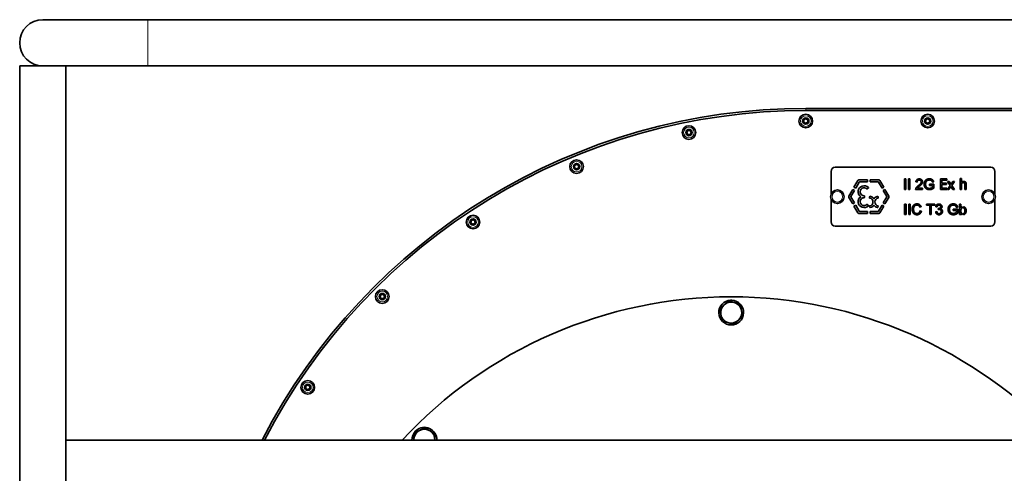
# Model space of a CAD drawing. Units: millimetres. Extents: x -319 to 3392, y -453 to 1069.
# Drawn here: x 641 to 1110, y 835 to 1051 of the extents above; entities that cross this region are included whole.
import ezdxf

# ---------------------------------------------------------------- set-up
doc = ezdxf.new("R2010")
doc.units = ezdxf.units.MM
doc.layers.add('Widoczne (ISO)', color=1, linetype='Continuous', lineweight=35)
doc.layers.add('Widoczne wąskie (ISO)', color=3, linetype='Continuous', lineweight=9)

msp = doc.modelspace()

# ---------------------------------------------------------------- linework, layer by layer
at = {"layer": 'Widoczne (ISO)'}
for p, q in [((702.14, 1050.84), (652.14, 1050.84)), ((702.14, 1050.84), (1267.14, 1050.84)), ((653.35, 1028.84), (641.14, 1028.84)), ((641.14, 1028.84), (641.14, 450.84)), ((653.35, 1028.84), (702.14, 1028.84)), ((663.14, 1028.84), (663.14, 850.84)), ((702.14, 1028.84), (1267.14, 1028.84)), ((1205.25, 1008.64), (1015.25, 1008.64)), ((1015.25, 1007.64), (1205.25, 1007.64)), ((1029.25, 980.64), (1103.25, 980.64)), ((1027.25, 967.89), (1027.25, 978.64)), ((1062.14, 970.07), (1062.14, 975.07)), ((1062.14, 975.07), (1062.8, 975.07)), ((1062.8, 975.07), (1062.8, 970.07)), ((1064.08, 970.07), (1064.08, 975.07)), ((1064.08, 975.07), (1064.74, 975.07)), ((1064.74, 975.07), (1064.74, 970.07)), ((1079.28, 970.07), (1079.28, 975.07)), ((1079.28, 975.07), (1082.4, 975.07)), ((1082.4, 975.07), (1082.4, 974.48)), ((1088.64, 975.3), (1089.27, 975.3)), ((1088.64, 970.07), (1088.64, 975.3)), ((1089.27, 975.3), (1089.27, 973.41)), ((1105.25, 978.64), (1105.25, 967.89)), ((1035.76, 966.95), (1037.57, 970.11)), ((1037.57, 970.11), (1038.39, 969.64)), ((1038.17, 971.14), (1039.99, 974.3)), ((1038.99, 970.68), (1038.17, 971.14)), ((1040.67, 973.59), (1038.99, 970.68)), ((1040.53, 974.61), (1044.65, 974.61)), ((1044.65, 973.67), (1040.81, 973.67)), ((1044.99, 970.72), (1044.52, 970.32)), ((1044.65, 974.61), (1044.65, 973.67)), ((1045.85, 974.61), (1049.96, 974.61)), ((1045.85, 973.67), (1045.85, 974.61)), ((1049.69, 973.67), (1045.85, 973.67)), ((1051.51, 970.68), (1049.83, 973.59)), ((1050.5, 974.3), (1052.32, 971.14)), ((1052.32, 971.14), (1051.51, 970.68)), ((1052.11, 969.64), (1052.92, 970.11)), ((1052.92, 970.11), (1054.74, 966.95)), ((1062.8, 970.07), (1062.14, 970.07)), ((1064.74, 970.07), (1064.08, 970.07)), ((1070.82, 970.07), (1067.51, 970.07)), ((1068.26, 973.58), (1067.63, 973.65)), ((1068.37, 970.66), (1070.82, 970.66)), ((1070.82, 970.66), (1070.82, 970.07)), ((1074.07, 972.03), (1074.07, 972.62)), ((1074.07, 972.62), (1076.18, 972.62)), ((1075.54, 972.03), (1074.07, 972.03)), ((1076.11, 973.67), (1075.51, 973.51)), ((1075.54, 971.11), (1075.54, 972.03)), ((1076.18, 972.62), (1076.18, 970.77)), ((1082.4, 970.07), (1079.28, 970.07)), ((1082.4, 974.48), (1079.94, 974.48)), ((1079.94, 974.48), (1079.94, 973.11)), ((1079.94, 973.11), (1082.24, 973.11)), ((1079.94, 972.52), (1079.94, 970.66)), ((1082.24, 972.52), (1079.94, 972.52)), ((1079.94, 970.66), (1082.4, 970.66)), ((1082.24, 973.11), (1082.24, 972.52)), ((1082.4, 970.66), (1082.4, 970.07)), ((1082.66, 970.07), (1083.96, 971.93)), ((1083.38, 970.07), (1082.66, 970.07)), ((1083.96, 971.93), (1082.67, 973.82)), ((1082.67, 973.82), (1083.45, 973.82)), ((1084.31, 971.48), (1083.38, 970.07)), ((1083.45, 973.82), (1084.35, 972.43)), ((1085.22, 970.07), (1084.31, 971.48)), ((1084.35, 972.43), (1085.28, 973.82)), ((1086, 973.82), (1084.71, 971.97)), ((1084.71, 971.97), (1086, 970.07)), ((1086, 970.07), (1085.22, 970.07)), ((1085.28, 973.82), (1086, 973.82)), ((1089.27, 970.07), (1088.64, 970.07)), ((1089.27, 972.88), (1089.27, 970.07)), ((1090.95, 970.07), (1090.95, 972.21)), ((1091.58, 970.07), (1090.95, 970.07)), ((1091.58, 972.51), (1091.58, 970.07)), ((1027.25, 954.64), (1027.25, 965.39)), ((1037.57, 963.18), (1035.76, 966.33)), ((1038.39, 969.64), (1036.7, 966.72)), ((1036.7, 966.56), (1038.39, 963.65)), ((1043.14, 966.97), (1043.14, 966.32)), ((1045.56, 966.2), (1045.76, 966.73)), ((1049.53, 966.73), (1049.73, 966.2)), ((1053.79, 966.72), (1052.11, 969.64)), ((1052.11, 963.65), (1053.79, 966.56)), ((1054.74, 966.33), (1052.92, 963.18)), ((1105.25, 965.39), (1105.25, 954.64)), ((1038.39, 963.65), (1037.57, 963.18)), ((1038.17, 962.14), (1038.99, 962.61)), ((1039.99, 958.99), (1038.17, 962.14)), ((1038.99, 962.61), (1040.67, 959.69)), ((1044.52, 962.97), (1044.99, 962.57)), ((1045.76, 961.55), (1045.56, 962.09)), ((1049.73, 962.09), (1049.53, 961.55)), ((1049.83, 959.69), (1051.51, 962.61)), ((1052.32, 962.14), (1050.5, 958.99)), ((1051.51, 962.61), (1052.32, 962.14)), ((1052.92, 963.18), (1052.11, 963.65)), ((1062.26, 958.14), (1062.26, 963.14)), ((1062.26, 963.14), (1062.93, 963.14)), ((1062.93, 963.14), (1062.93, 958.14)), ((1064.2, 958.14), (1064.2, 963.14)), ((1064.2, 963.14), (1064.86, 963.14)), ((1064.86, 963.14), (1064.86, 958.14)), ((1070.17, 961.77), (1069.52, 961.62)), ((1072.64, 962.55), (1072.64, 963.14)), ((1072.64, 963.14), (1076.6, 963.14)), ((1074.29, 962.55), (1072.64, 962.55)), ((1074.29, 958.14), (1074.29, 962.55)), ((1074.95, 962.55), (1074.95, 958.14)), ((1076.6, 962.55), (1074.95, 962.55)), ((1076.6, 963.14), (1076.6, 962.55)), ((1077.71, 961.75), (1077.1, 961.86)), ((1078.25, 960.51), (1078.31, 961.05)), ((1085.45, 960.1), (1085.45, 960.69)), ((1085.45, 960.69), (1087.56, 960.69)), ((1087.49, 961.74), (1086.89, 961.58)), ((1087.56, 960.69), (1087.56, 958.84)), ((1088.46, 958.14), (1088.46, 963.14)), ((1088.46, 963.14), (1089.07, 963.14)), ((1089.07, 963.14), (1089.07, 961.36)), ((1089.66, 961.78), (1089.66, 961.27)), ((1090.36, 961.27), (1090.36, 961.82)), ((1044.65, 958.68), (1040.53, 958.68)), ((1040.81, 959.61), (1044.65, 959.61)), ((1044.65, 959.61), (1044.65, 958.68)), ((1045.85, 959.61), (1049.69, 959.61)), ((1045.85, 958.68), (1045.85, 959.61)), ((1049.96, 958.68), (1045.85, 958.68)), ((1062.93, 958.14), (1062.26, 958.14)), ((1064.86, 958.14), (1064.2, 958.14)), ((1069.59, 959.9), (1070.26, 959.73)), ((1074.95, 958.14), (1074.29, 958.14)), ((1077.04, 959.47), (1077.65, 959.55)), ((1086.92, 960.1), (1085.45, 960.1)), ((1086.92, 959.17), (1086.92, 960.1)), ((1089.03, 958.14), (1088.46, 958.14)), ((1089.03, 958.59), (1089.03, 958.14)), ((1089.63, 958.63), (1089.63, 958.12)), ((1090.32, 958.09), (1090.33, 958.64)), ((1103.25, 952.64), (1029.25, 952.64)), ((979.42, 916.88), (979.42, 917.41)), ((980.06, 917.41), (980.06, 916.67)), ((829.71, 854.6), (829.33, 854.98)), ((829.78, 855.43), (830.31, 854.91)), ((663.14, 850.84), (663.14, 828.84)), ((663.14, 850.84), (1306.14, 850.84))]:
    msp.add_line(p, q, dxfattribs=at)
for centre, radius in [((1015.25, 1002.64), 3.25), ((1015.25, 1002.64), 1.5), ((1015.25, 1002.64), 1), ((1073.25, 1002.64), 3.25), ((1073.25, 1002.64), 1.5), ((1073.25, 1002.64), 1), ((959.64, 997.17), 3.25), ((959.64, 997.17), 1.5), ((959.64, 997.17), 1), ((906.16, 980.94), 3.25), ((906.16, 980.94), 1.5), ((906.16, 980.94), 1), ((1030.25, 966.64), 3.25), ((1102.25, 966.64), 3.25), ((856.88, 954.6), 3.25), ((856.88, 954.6), 1.5), ((856.88, 954.6), 1), ((813.69, 919.15), 3.25), ((813.69, 919.15), 1.5), ((813.69, 919.15), 1), ((778.24, 875.96), 3.25), ((778.24, 875.96), 1.5), ((778.24, 875.96), 1)]:
    msp.add_circle(centre, radius, dxfattribs=at)
for centre, radius, start, end in [((652.14, 1039.84), 11, 90, 270), ((1015.25, 717.59), 291.05, 90, 152.7547), ((1015.25, 717.59), 290.05, 90, 152.6529), ((1029.25, 978.64), 2, 90, 180), ((1103.25, 978.64), 2, 0, 90), ((1040.53, 973.98), 0.625, 90, 150), ((1042.96, 969.01), 2.82, 43.4375, 237.0844), ((1040.81, 973.51), 0.156, 90, 150), ((1042.96, 969.01), 1.88, 44.4794, 270.5535), ((1044.41, 970.44), 0.16, 224.4794, 310), ((1044.89, 970.84), 0.16, 310, 43.4375), ((1049.69, 973.51), 0.156, 30, 90), ((1049.96, 973.98), 0.625, 30, 90), ((1036.3, 966.64), 0.625, 150, 210), ((1036.84, 966.64), 0.156, 150, 210), ((1042.96, 964.27), 2.82, 122.9156, 316.5625), ((1042.96, 964.27), 1.88, 89.4465, 315.5206), ((1042.98, 966.97), 0.16, 0, 90.5535), ((1042.98, 966.32), 0.16, 269.4465, 0), ((1045.7, 966.14), 0.156, 159.0265, 258.8475), ((1045.31, 964.14), 1.88, 281.1525, 78.8475), ((1045.91, 966.67), 0.156, 76.7088, 159.0265), ((1045.31, 964.14), 2.76, 32.1347, 76.7088), ((1049.98, 964.14), 2.76, 103.2912, 147.8653), ((1049.98, 964.14), 1.88, 101.1525, 258.8475), ((1049.38, 966.67), 0.156, 20.9735, 103.2912), ((1049.58, 966.14), 0.156, 281.1525, 20.9735), ((1053.66, 966.64), 0.156, 330, 30), ((1054.2, 966.64), 0.625, 330, 30), ((1044.41, 962.84), 0.16, 50, 135.5206), ((1044.89, 962.44), 0.16, 316.5625, 50), ((1045.7, 962.14), 0.156, 101.1525, 200.9735), ((1045.91, 961.61), 0.156, 200.9735, 283.2912), ((1045.31, 964.14), 2.76, 283.2912, 327.8653), ((1049.98, 964.14), 2.76, 212.1347, 256.7088), ((1049.38, 961.61), 0.156, 256.7088, 339.0265), ((1049.58, 962.14), 0.156, 339.0265, 78.8475), ((1040.53, 959.3), 0.625, 210, 270), ((1040.81, 959.77), 0.156, 210, 270), ((1049.69, 959.77), 0.156, 270, 330), ((1049.96, 959.3), 0.625, 270, 330), ((1029.25, 954.64), 2, 180, 270), ((1103.25, 954.64), 2, 270, 0), ((979.74, 705.02), 214, 42.9507, 137.0493), ((979.74, 911.52), 5.9, 93.1091, 86.8909), ((979.74, 911.52), 5, 132.2357, 192.2357), ((979.74, 911.52), 5, 72.2357, 132.2357), ((979.74, 911.52), 5.9, 86.8909, 93.1091), ((979.74, 911.52), 5, 12.2357, 72.2357), ((979.74, 911.52), 5, 192.2357, 252.2357), ((979.74, 911.52), 5, 312.2357, 12.2357), ((979.74, 911.52), 5, 252.2357, 312.2357), ((833.72, 851.04), 5.9, 138.1091, 181.9887), ((833.72, 851.04), 5, 117.2357, 177.2357), ((833.72, 851.04), 5.9, 131.8909, 138.1091), ((833.72, 851.04), 5.9, 358.0113, 131.8909), ((833.72, 851.04), 5, 57.2357, 117.2357), ((833.72, 851.04), 5, 357.6531, 57.2357), ((833.72, 851.04), 5, 177.2357, 182.3469)]:
    msp.add_arc(centre, radius, start, end, dxfattribs=at)
for points in [[(1067.63, 973.65), (1067.69, 974.35), (1068.54, 975.09), (1069.25, 975.09)], [(1069.25, 975.09), (1069.97, 975.09), (1070.81, 974.3), (1070.81, 973.7)], [(1071.56, 972.55), (1071.56, 973.28), (1072.17, 974.55), (1073.32, 975.16), (1074.06, 975.16)], [(1074.06, 975.16), (1074.61, 975.16), (1075.48, 974.81), (1075.98, 974.18), (1076.11, 973.67)], [(1067.51, 970.07), (1067.51, 970.29), (1067.59, 970.5)], [(1067.59, 970.5), (1067.71, 970.84), (1068.27, 971.49), (1068.79, 971.92)], [(1069.24, 974.59), (1068.79, 974.59), (1068.26, 974.05), (1068.26, 973.58)], [(1069.34, 971.62), (1068.78, 971.16), (1068.47, 970.83), (1068.37, 970.66)], [(1068.79, 971.92), (1069.61, 972.59), (1070.18, 973.37), (1070.18, 973.72)], [(1070.18, 973.72), (1070.18, 974.09), (1069.66, 974.59), (1069.24, 974.59)], [(1070.81, 973.7), (1070.81, 973.4), (1070.57, 972.82), (1069.99, 972.18), (1069.34, 971.62)], [(1074.11, 969.99), (1073.38, 969.99), (1072.17, 970.62), (1071.56, 971.81), (1071.56, 972.55)], [(1072.43, 973.6), (1072.24, 973.13), (1072.24, 972.59)], [(1072.24, 972.59), (1072.24, 971.93), (1072.7, 971.02), (1073.58, 970.59), (1074.08, 970.59)], [(1074.07, 974.59), (1073.61, 974.59), (1072.95, 974.32), (1072.55, 973.86), (1072.43, 973.6)], [(1075.51, 973.51), (1075.4, 973.89), (1075.07, 974.33), (1074.45, 974.59), (1074.07, 974.59)], [(1074.08, 970.59), (1074.51, 970.59), (1075.33, 970.92), (1075.54, 971.11)], [(1076.18, 970.77), (1075.7, 970.38), (1074.66, 969.99), (1074.11, 969.99)], [(1089.27, 973.41), (1089.55, 973.66), (1090.1, 973.93), (1090.41, 973.93)], [(1090.24, 973.33), (1090, 973.33), (1089.51, 973.08), (1089.27, 972.88)], [(1090.83, 973.05), (1090.75, 973.19), (1090.47, 973.33), (1090.24, 973.33)], [(1090.41, 973.93), (1090.96, 973.93), (1091.58, 973.2), (1091.58, 972.51)], [(1090.95, 972.21), (1090.95, 972.47), (1090.9, 972.92), (1090.83, 973.05)], [(1065.84, 960.68), (1065.84, 961.46), (1066.44, 962.63), (1067.54, 963.23), (1068.2, 963.23)], [(1068.19, 958.06), (1067.38, 958.06), (1066.37, 958.72), (1065.84, 959.96), (1065.84, 960.68)], [(1068.18, 962.66), (1067.61, 962.66), (1066.83, 962.11), (1066.52, 961.18), (1066.52, 960.68)], [(1066.52, 960.68), (1066.52, 960.05), (1066.89, 959.09), (1067.67, 958.62), (1068.13, 958.62)], [(1069.52, 961.62), (1069.35, 962.16), (1068.69, 962.66), (1068.18, 962.66)], [(1068.2, 963.23), (1068.95, 963.23), (1069.97, 962.46), (1070.17, 961.77)], [(1077.1, 961.86), (1077.21, 962.48), (1078.01, 963.16), (1078.6, 963.16)], [(1078.61, 962.66), (1078.26, 962.66), (1077.78, 962.21), (1077.71, 961.75)], [(1078.68, 960.58), (1078.51, 960.58), (1078.25, 960.51)], [(1078.31, 961.05), (1078.38, 961.04), (1078.41, 961.04)], [(1078.41, 961.04), (1078.81, 961.04), (1079.43, 961.45), (1079.43, 961.88)], [(1078.6, 963.16), (1079.01, 963.16), (1079.7, 962.81), (1080.07, 962.2), (1080.07, 961.86)], [(1079.43, 961.88), (1079.43, 962.21), (1078.98, 962.66), (1078.61, 962.66)], [(1079.66, 959.61), (1079.66, 960.03), (1079.11, 960.58), (1078.68, 960.58)], [(1080.07, 961.86), (1080.07, 961.54), (1079.72, 961.01), (1079.38, 960.85)], [(1079.38, 960.85), (1079.82, 960.75), (1080.31, 960.1), (1080.31, 959.62)], [(1082.94, 960.62), (1082.94, 961.35), (1083.55, 962.61), (1084.7, 963.23), (1085.44, 963.23)], [(1085.49, 958.06), (1084.76, 958.06), (1083.55, 958.69), (1082.94, 959.88), (1082.94, 960.62)], [(1083.81, 961.67), (1083.62, 961.2), (1083.62, 960.66)], [(1083.62, 960.66), (1083.62, 959.99), (1084.08, 959.09), (1084.96, 958.66), (1085.46, 958.66)], [(1085.45, 962.66), (1084.99, 962.66), (1084.33, 962.39), (1083.93, 961.93), (1083.81, 961.67)], [(1085.44, 963.23), (1085.99, 963.23), (1086.86, 962.88), (1087.36, 962.25), (1087.49, 961.74)], [(1086.89, 961.58), (1086.78, 961.96), (1086.45, 962.4), (1085.83, 962.66), (1085.45, 962.66)], [(1089.07, 961.36), (1089.32, 961.67), (1089.66, 961.78)], [(1068.13, 958.62), (1068.69, 958.62), (1069.46, 959.26), (1069.59, 959.9)], [(1070.26, 959.73), (1070.05, 958.91), (1068.97, 958.06), (1068.19, 958.06)], [(1078.63, 958.06), (1077.97, 958.06), (1077.1, 958.84), (1077.04, 959.47)], [(1077.65, 959.55), (1077.76, 959.02), (1078.26, 958.56), (1078.63, 958.56)], [(1080.31, 959.62), (1080.31, 958.97), (1079.35, 958.06), (1078.63, 958.06)], [(1078.63, 958.56), (1079.06, 958.56), (1079.66, 959.17), (1079.66, 959.61)], [(1085.46, 958.66), (1085.89, 958.66), (1086.71, 958.99), (1086.92, 959.17)], [(1087.56, 958.84), (1087.08, 958.45), (1086.04, 958.06), (1085.49, 958.06)], [(1089.02, 959.98), (1089.02, 959.33), (1089.19, 959.04)], [(1089.63, 958.12), (1089.27, 958.24), (1089.03, 958.59)], [(1089.19, 959.04), (1089.37, 958.74), (1089.63, 958.63)]]:
    msp.add_open_spline(points, degree=2, dxfattribs=at)
for points, knots in [([(1089.66, 961.27), (1089.47, 961.18), (1089.02, 960.64), (1089.02, 959.98)], [0.467401, 0.467401, 0.467401, 1, 2, 2, 2]), ([(1090.36, 961.82), (1090.53, 961.78), (1091, 961.57), (1091.38, 961.09), (1091.6, 960.4), (1091.6, 960.01)], [0.45457, 0.45457, 0.45457, 1, 2, 3, 4, 4, 4]), ([(1090.97, 959.95), (1090.97, 960.67), (1090.54, 961.18), (1090.36, 961.27)], [0, 0, 0, 1, 1.53047, 1.53047, 1.53047]), ([(1091.6, 960.01), (1091.6, 959.08), (1090.78, 958.18), (1090.32, 958.09)], [0, 0, 0, 1, 1.765418, 1.765418, 1.765418]), ([(1090.33, 958.64), (1090.52, 958.73), (1090.97, 959.26), (1090.97, 959.95)], [0.467401, 0.467401, 0.467401, 1, 2, 2, 2])]:
    msp.add_open_spline(points, degree=2, knots=knots, dxfattribs=at)
for points, weights in [([(974.24, 913.28), (975.39, 914.32), (976.38, 915.22)], [1, 1.0379548493, 1]), ([(976.38, 915.22), (977.37, 916.13), (978.52, 917.16)], [1, 1.0379548493, 1]), ([(978.52, 917.16), (979.99, 916.69), (981.27, 916.28)], [1, 1.0379548493, 1]), ([(981.27, 916.28), (982.54, 915.88), (984.02, 915.4)], [1, 1.0379548493, 1]), ([(984.02, 915.4), (984.34, 913.89), (984.63, 912.58)], [1, 1.0379548493, 1]), ([(974.85, 910.46), (974.57, 911.77), (974.24, 913.28)], [1, 1.0379548493, 1]), ([(975.47, 907.64), (975.14, 909.15), (974.85, 910.46)], [1, 1.0379548493, 1]), ([(985.24, 909.76), (984.09, 908.72), (983.1, 907.82)], [1, 1.0379548493, 1]), ([(984.63, 912.58), (984.91, 911.27), (985.24, 909.76)], [1, 1.0379548493, 1]), ([(978.22, 906.76), (976.94, 907.17), (975.47, 907.64)], [1, 1.0379548493, 1]), ([(980.97, 905.88), (979.49, 906.35), (978.22, 906.76)], [1, 1.0379548493, 1]), ([(983.1, 907.82), (982.11, 906.92), (980.97, 905.88)], [1, 1.0379548493, 1]), ([(828.73, 851.28), (828.79, 852.62), (828.87, 854.16)], [1, 1.0379548493, 1]), ([(828.87, 854.16), (830.24, 854.87), (831.44, 855.49)], [1, 1.0379548493, 1]), ([(831.44, 855.49), (832.63, 856.1), (834, 856.81)], [1, 1.0379548493, 1]), ([(834, 856.81), (835.3, 855.97), (836.43, 855.24)], [1, 1.0379548493, 1]), ([(836.43, 855.24), (837.56, 854.52), (838.86, 853.68)], [1, 1.0379548493, 1]), ([(838.86, 853.68), (838.78, 852.16), (838.72, 850.84)], [1, 1.03745734443, 1.00098196734]), ([(828.71, 850.84), (828.72, 851.06), (828.73, 851.28)], [1.01026252409, 1.00611716148, 1])]:
    msp.add_rational_spline(points, weights, degree=2, dxfattribs=at)
at = {"layer": 'Widoczne wąskie (ISO)'}
for p, q in [((702.14, 1050.84), (702.14, 1028.84)), ((1015.25, 1007.64), (1015.25, 1008.64))]:
    msp.add_line(p, q, dxfattribs=at)
for centre in [(1015.25, 1002.64), (1073.25, 1002.64), (959.64, 997.17), (906.16, 980.94), (1030.25, 966.64), (1102.25, 966.64), (856.88, 954.6), (813.69, 919.15), (778.24, 875.96)]:
    msp.add_circle(centre, 2.53, dxfattribs=at)

doc.saveas('drawing.dxf')
